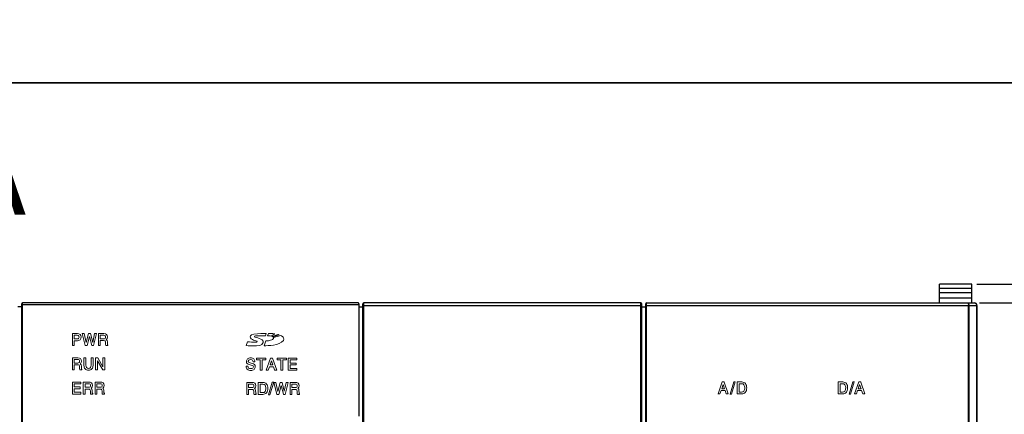
# Model space of a CAD drawing. Units: millimetres. Extents: x 1815 to 2892, y 1062 to 1584.
# Drawn here: x 1914 to 2035, y 1265 to 1314 of the extents above; entities that cross this region are included whole.
import ezdxf
from ezdxf.enums import TextEntityAlignment as Align

# ---------------------------------------------------------------- set-up
doc = ezdxf.new("R2010")
doc.units = ezdxf.units.MM
doc.layers.add('7_ALL_FEATURES', color=7, linetype='Continuous')
doc.layers.add('Layer 1', color=7, linetype='Continuous')
doc.layers.add('AM_6_Text', color=7, linetype='Continuous', lineweight=20)
doc.styles.get("Standard").update_dxf_attribs({"font": 'ISOCP.SHX', "bigfont": 'WHGTXT.SHX'})
doc.styles.add('WHGTXT', font='simplex', dxfattribs={"bigfont": 'whgtxt'})
doc.dimstyles.new('ISO-25', dxfattribs={"dimtxt": 2.5, "dimasz": 2.5, "dimexe": 1.25, "dimexo": 0.625, "dimtad": 1, "dimtxsty": 'Standard', "dimcen": 2.5, "dimadec": 0, "dimazin": 0, "dimtfac": 1, "dimtmove": 0, "dimatfit": 3, "dimfxl": 0, "dimarcsym": 0})

# ---------------------------------------------------------------- blocks, each defined once
blk = doc.blocks.new('*D60')
at = {"color": 0, "lineweight": -2}
for p, q in [((2032.41, 1278.81), (2045.51, 1278.81)), ((2044.26, 1275.81), (2044.26, 1191.81)), ((2032.44, 1188.81), (2045.51, 1188.81))]:
    blk.add_line(p, q, dxfattribs=at)
at = {"color": 0}
for points in [[(2043.76, 1275.81), (2044.76, 1275.81), (2044.26, 1278.81)], [(2043.76, 1191.81), (2044.76, 1191.81), (2044.26, 1188.81)]]:
    blk.add_solid(points, dxfattribs=at)
at = {"layer": 'Defpoints', "color": 0}
for p in [(2031.79, 1278.81), (2031.81, 1188.81), (2044.26, 1188.81)]:
    blk.add_point(p, dxfattribs=at)
at = {"color": 0, "insert": (2041.88, 1233.81), "char_height": 3.5, "attachment_point": 5, "rotation": 90}
blk.add_mtext('\\A1;90.0', dxfattribs=at)
blk = doc.blocks.new('*D61')
at = {"color": 0, "lineweight": -2}
for p, q in [((2032.09, 1281.11), (2055.25, 1281.11)), ((2054, 1182.31), (2054, 1278.11)), ((1930.76, 1179.31), (2055.25, 1179.31))]:
    blk.add_line(p, q, dxfattribs=at)
at = {"color": 0}
for points in [[(2053.5, 1278.11), (2054.5, 1278.11), (2054, 1281.11)], [(2053.5, 1182.31), (2054.5, 1182.31), (2054, 1179.31)]]:
    blk.add_solid(points, dxfattribs=at)
at = {"layer": 'Defpoints', "color": 0}
for p in [(2031.46, 1281.11), (2054, 1281.11), (1930.14, 1179.31)]:
    blk.add_point(p, dxfattribs=at)
at = {"color": 0, "insert": (2051.58, 1230.21), "char_height": 3.5, "attachment_point": 5, "rotation": 90}
blk.add_mtext('\\A1;{\\fGulim|b0|i0|c129|p50;101.8}', dxfattribs=at)

msp = doc.modelspace()

# ---------------------------------------------------------------- linework, layer by layer
for points in [[(1814.872, 1550.183), (2171.604, 1550.183), (2171.604, 1306.061), (1814.872, 1306.061)], [(1814.872, 1306.061), (2171.604, 1306.061), (2171.604, 1061.939), (1814.872, 1061.939)]]:
    msp.add_lwpolyline(points, close=True)
at = {"layer": '7_ALL_FEATURES', "color": 7, "linetype": 'Continuous'}
for p, q in [((2031.463, 1281.106), (2027.463, 1281.106)), ((2027.463, 1278.806), (2027.463, 1281.106)), ((2031.463, 1280.606), (2027.463, 1280.606)), ((2027.463, 1280.106), (2031.463, 1280.106)), ((2031.463, 1278.806), (2031.463, 1281.106)), ((1913.838, 1188.906), (1913.838, 1278.706)), ((1913.938, 1233.806), (1913.938, 1278.806)), ((1955.488, 1278.806), (1913.938, 1278.806)), ((1955.588, 1278.706), (1955.588, 1264.806)), ((1956.088, 1188.806), (1956.088, 1278.706)), ((1956.188, 1188.806), (1956.188, 1278.806)), ((1990.488, 1278.806), (1956.188, 1278.806)), ((1990.488, 1188.806), (1990.488, 1278.806)), ((1990.588, 1188.906), (1990.588, 1278.706)), ((1991.088, 1188.906), (1991.088, 1278.706)), ((1991.188, 1278.806), (2031.788, 1278.806)), ((1991.188, 1188.806), (1991.188, 1278.806)), ((2031.463, 1279.406), (2027.463, 1279.406)), ((1913.838, 1278.306), (1913.338, 1278.306)), ((1913.838, 1278.606), (1955.588, 1278.606)), ((1955.588, 1278.306), (1956.088, 1278.306)), ((1956.088, 1278.506), (1990.588, 1278.506)), ((1990.588, 1278.306), (1991.088, 1278.306)), ((1991.088, 1278.506), (2032.088, 1278.506)), ((2031.046, 1189.106), (2031.046, 1278.506)), ((2031.117, 1189.106), (2031.117, 1278.506)), ((2032.058, 1278.506), (2032.058, 1189.106)), ((2032.088, 1278.506), (2032.088, 1189.106))]:
    msp.add_line(p, q, dxfattribs=at)
for centre, radius, start, end in [((1913.938, 1278.706), 0.1, 90, 180), ((1955.488, 1278.706), 0.1, 0, 90), ((1956.188, 1278.706), 0.1, 90, 180), ((1990.488, 1278.706), 0.1, 0, 90), ((1991.188, 1278.706), 0.1, 90, 180), ((2031.788, 1278.506), 0.3, 0, 90)]:
    msp.add_arc(centre, radius, start, end, dxfattribs=at)
for points, knots in [([(2031.117, 1278.506), (2031.117, 1278.546), (2031.109, 1278.62), (2031.076, 1278.731), (2031.009, 1278.806), (2030.963, 1278.806)], [0, 0, 0, 0, 0.3275245, 0.6155497, 1, 1, 1, 1]), ([(2030.963, 1278.806), (2030.976, 1278.806), (2031.005, 1278.776), (2031.037, 1278.676), (2031.046, 1278.578), (2031.046, 1278.506)], [0, 0, 0, 0, 0.1184728, 0.332742, 1, 1, 1, 1]), ([(2031.882, 1278.788), (2031.933, 1278.767), (2032.027, 1278.685), (2032.058, 1278.566), (2032.058, 1278.506)], [0, 0, 0, 0, 0.4821364, 1, 1, 1, 1])]:
    msp.add_open_spline(points, degree=3, knots=knots, dxfattribs=at)
msp.add_open_spline([(2031.788, 1278.806), (2031.82, 1278.806), (2031.852, 1278.8), (2031.882, 1278.788)], degree=3, dxfattribs=at)
at = {"layer": 'Layer 1', "color": 7, "lineweight": 9}
for points in [[(1921.689, 1273.525), (1921.926, 1273.525), (1922.214, 1274.63), (1922.503, 1273.544), (1922.508, 1273.525), (1922.745, 1273.525), (1923.115, 1275.011), (1922.864, 1275.011), (1922.622, 1273.9), (1922.34, 1275.011), (1922.093, 1275.011), (1921.81, 1273.896), (1921.571, 1275.011), (1921.319, 1275.011), (1921.684, 1273.544), (1921.689, 1273.525)], [(1922.99, 1270.525), (1923.218, 1270.525), (1923.218, 1271.631), (1923.874, 1270.538), (1923.881, 1270.525), (1924.122, 1270.525), (1924.122, 1272.011), (1923.894, 1272.011), (1923.894, 1270.912), (1923.25, 1272.011), (1922.99, 1272.011), (1922.99, 1270.525)], [(1943.352, 1270.487), (1943.587, 1270.487), (1943.587, 1271.75), (1944.048, 1271.75), (1944.048, 1271.972), (1942.891, 1271.972), (1942.891, 1271.75), (1943.352, 1271.75), (1943.352, 1270.487)], [(1945.013, 1270.903), (1945.146, 1270.504), (1945.152, 1270.487), (1945.403, 1270.487), (1944.902, 1271.956), (1944.896, 1271.972), (1944.65, 1271.972), (1944.117, 1270.487), (1944.362, 1270.487), (1944.505, 1270.903), (1945.013, 1270.903)], [(1944.94, 1271.125), (1944.581, 1271.125), (1944.764, 1271.657), (1944.94, 1271.125)], [(1945.932, 1270.487), (1946.167, 1270.487), (1946.167, 1271.75), (1946.628, 1271.75), (1946.628, 1271.972), (1945.471, 1271.972), (1945.471, 1271.75), (1945.932, 1271.75), (1945.932, 1270.487)], [(1947.902, 1270.709), (1947.079, 1270.709), (1947.079, 1271.14), (1947.821, 1271.14), (1947.821, 1271.362), (1947.079, 1271.362), (1947.079, 1271.75), (1947.892, 1271.75), (1947.892, 1271.972), (1946.844, 1271.972), (1946.844, 1270.487), (1947.902, 1270.487), (1947.902, 1270.709)], [(1921.163, 1268.789), (1921.163, 1269.011), (1920.115, 1269.011), (1920.115, 1267.525), (1921.173, 1267.525), (1921.173, 1267.748), (1920.35, 1267.748), (1920.35, 1268.179), (1921.092, 1268.179), (1921.092, 1268.401), (1920.35, 1268.401), (1920.35, 1268.789), (1921.163, 1268.789)], [(1944.377, 1267.45), (1944.557, 1267.45), (1945.036, 1269.012), (1944.857, 1269.012), (1944.377, 1267.45)], [(1946.348, 1267.863), (1946.065, 1268.974), (1945.819, 1268.974), (1945.536, 1267.859), (1945.301, 1268.954), (1945.297, 1268.974), (1945.045, 1268.974), (1945.41, 1267.507), (1945.414, 1267.489), (1945.652, 1267.489), (1945.94, 1268.593), (1946.229, 1267.507), (1946.234, 1267.489), (1946.472, 1267.489), (1946.833, 1268.943), (1946.841, 1268.974), (1946.591, 1268.974), (1946.348, 1267.863)], [(2000.416, 1267.952), (2000.925, 1267.952), (2001.063, 1267.536), (2001.315, 1267.536), (2000.813, 1269.005), (2000.807, 1269.022), (2000.561, 1269.022), (2000.041, 1267.57), (2000.029, 1267.536), (2000.273, 1267.536), (2000.416, 1267.952)], [(2001.515, 1267.497), (2001.694, 1267.497), (2002.164, 1269.027), (2002.174, 1269.059), (2001.995, 1269.059), (2001.525, 1267.53), (2001.515, 1267.497)], [(2016.915, 1269.027), (2016.925, 1269.059), (2016.746, 1269.059), (2016.276, 1267.53), (2016.266, 1267.497), (2016.445, 1267.497), (2016.915, 1269.027)], [(2017.712, 1269.005), (2017.706, 1269.022), (2017.46, 1269.022), (2016.939, 1267.57), (2016.927, 1267.536), (2017.171, 1267.536), (2017.314, 1267.952), (2017.823, 1267.952), (2017.961, 1267.536), (2018.213, 1267.536), (2017.712, 1269.005)], [(2000.492, 1268.174), (2000.675, 1268.707), (2000.851, 1268.174), (2000.492, 1268.174)], [(2017.749, 1268.174), (2017.39, 1268.174), (2017.573, 1268.707), (2017.749, 1268.174)]]:
    msp.add_lwpolyline(points, dxfattribs=at)
for points, knots in [([(1942.97, 1274.012), (1942.97, 1273.946), (1942.872, 1273.941), (1942.589, 1273.946), (1942.153, 1273.954), (1941.785, 1273.997), (1941.785, 1273.997), (1941.785, 1273.997), (1941.613, 1273.523), (1941.613, 1273.523), (1941.613, 1273.523), (1942.03, 1273.495), (1942.475, 1273.495), (1943.109, 1273.495), (1943.632, 1273.47), (1943.728, 1273.889), (1943.795, 1274.185), (1943.537, 1274.324), (1943.229, 1274.415), (1943.022, 1274.477), (1942.645, 1274.562), (1942.645, 1274.636), (1942.645, 1274.73), (1942.898, 1274.728), (1943.074, 1274.733), (1943.266, 1274.739), (1944.01, 1274.739), (1944.01, 1274.739), (1944.01, 1274.739), (1944.105, 1275.007), (1944.105, 1275.007), (1944.105, 1275.007), (1943.569, 1275.022), (1943.038, 1274.996), (1942.273, 1274.957), (1942.13, 1274.788), (1942.113, 1274.626), (1942.088, 1274.414), (1942.373, 1274.267), (1942.545, 1274.202), (1942.709, 1274.139), (1942.97, 1274.092), (1942.97, 1274.012), (1942.97, 1274.012), (1942.97, 1274.012), (1942.97, 1274.012)], [0, 0, 0, 0, 1, 1, 1, 2, 2, 2, 3, 3, 3, 4, 4, 4, 5, 5, 5, 6, 6, 6, 7, 7, 7, 8, 8, 8, 9, 9, 9, 10, 10, 10, 11, 11, 11, 12, 12, 12, 13, 13, 13, 14, 14, 14, 15, 15, 15, 15]), ([(1920.35, 1274.13), (1920.421, 1274.131), (1920.507, 1274.131), (1920.61, 1274.131), (1920.61, 1274.131), (1920.737, 1274.131), (1920.737, 1274.131), (1920.876, 1274.131), (1920.986, 1274.172), (1921.065, 1274.254), (1921.144, 1274.335), (1921.184, 1274.449), (1921.184, 1274.591), (1921.184, 1274.721), (1921.144, 1274.825), (1921.064, 1274.899), (1920.986, 1274.973), (1920.875, 1275.011), (1920.737, 1275.011), (1920.737, 1275.011), (1920.115, 1275.011), (1920.115, 1275.011), (1920.115, 1275.011), (1920.115, 1273.525), (1920.115, 1273.525), (1920.115, 1273.525), (1920.35, 1273.525), (1920.35, 1273.525), (1920.35, 1273.525), (1920.35, 1274.13), (1920.35, 1274.13)], [0, 0, 0, 0, 1, 1, 1, 2, 2, 2, 3, 3, 3, 4, 4, 4, 5, 5, 5, 6, 6, 6, 7, 7, 7, 8, 8, 8, 9, 9, 9, 10, 10, 10, 10]), ([(1920.691, 1274.347), (1920.691, 1274.347), (1920.35, 1274.347), (1920.35, 1274.347), (1920.35, 1274.347), (1920.35, 1274.795), (1920.35, 1274.795), (1920.35, 1274.795), (1920.691, 1274.795), (1920.691, 1274.795), (1920.781, 1274.795), (1920.846, 1274.778), (1920.886, 1274.745), (1920.925, 1274.712), (1920.944, 1274.66), (1920.944, 1274.587), (1920.944, 1274.503), (1920.924, 1274.442), (1920.885, 1274.404), (1920.845, 1274.366), (1920.78, 1274.347), (1920.691, 1274.347)], [0, 0, 0, 0, 1, 1, 1, 2, 2, 2, 3, 3, 3, 4, 4, 4, 5, 5, 5, 6, 6, 6, 7, 7, 7, 7]), ([(1923.566, 1274.144), (1923.566, 1274.144), (1923.979, 1274.144), (1923.979, 1274.144), (1924.061, 1274.144), (1924.119, 1274.128), (1924.153, 1274.094), (1924.187, 1274.061), (1924.205, 1274.003), (1924.207, 1273.921), (1924.207, 1273.921), (1924.212, 1273.807), (1924.212, 1273.807), (1924.214, 1273.748), (1924.218, 1273.691), (1924.223, 1273.641), (1924.229, 1273.571), (1924.236, 1273.551), (1924.239, 1273.542), (1924.239, 1273.542), (1924.246, 1273.526), (1924.246, 1273.526), (1924.246, 1273.526), (1924.514, 1273.526), (1924.514, 1273.526), (1924.514, 1273.526), (1924.514, 1273.598), (1924.514, 1273.598), (1924.514, 1273.598), (1924.501, 1273.605), (1924.501, 1273.605), (1924.479, 1273.616), (1924.465, 1273.629), (1924.458, 1273.642), (1924.453, 1273.653), (1924.446, 1273.676), (1924.445, 1273.725), (1924.445, 1273.725), (1924.438, 1273.987), (1924.438, 1273.987), (1924.434, 1274.111), (1924.389, 1274.201), (1924.302, 1274.257), (1924.312, 1274.265), (1924.323, 1274.274), (1924.333, 1274.283), (1924.417, 1274.359), (1924.46, 1274.464), (1924.46, 1274.596), (1924.46, 1274.731), (1924.419, 1274.835), (1924.338, 1274.906), (1924.258, 1274.976), (1924.142, 1275.011), (1923.991, 1275.011), (1923.991, 1275.011), (1923.332, 1275.011), (1923.332, 1275.011), (1923.332, 1275.011), (1923.332, 1273.525), (1923.332, 1273.525), (1923.332, 1273.525), (1923.566, 1273.525), (1923.566, 1273.525), (1923.566, 1273.525), (1923.566, 1274.144), (1923.566, 1274.144)], [0, 0, 0, 0, 1, 1, 1, 2, 2, 2, 3, 3, 3, 4, 4, 4, 5, 5, 5, 6, 6, 6, 7, 7, 7, 8, 8, 8, 9, 9, 9, 10, 10, 10, 11, 11, 11, 12, 12, 12, 13, 13, 13, 14, 14, 14, 15, 15, 15, 16, 16, 16, 17, 17, 17, 18, 18, 18, 19, 19, 19, 20, 20, 20, 21, 21, 21, 22, 22, 22, 22]), ([(1923.998, 1274.363), (1923.998, 1274.363), (1923.566, 1274.363), (1923.566, 1274.363), (1923.566, 1274.363), (1923.566, 1274.798), (1923.566, 1274.798), (1923.566, 1274.798), (1923.984, 1274.798), (1923.984, 1274.798), (1924.067, 1274.798), (1924.128, 1274.781), (1924.165, 1274.747), (1924.201, 1274.714), (1924.22, 1274.659), (1924.22, 1274.584), (1924.22, 1274.506), (1924.202, 1274.449), (1924.167, 1274.415), (1924.133, 1274.38), (1924.076, 1274.363), (1923.998, 1274.363)], [0, 0, 0, 0, 1, 1, 1, 2, 2, 2, 3, 3, 3, 4, 4, 4, 5, 5, 5, 6, 6, 6, 7, 7, 7, 7]), ([(1945.013, 1274.513), (1945.009, 1274.521), (1945.005, 1274.528), (1945.001, 1274.535), (1945.001, 1274.535), (1945.923, 1274.768), (1945.923, 1274.768), (1946.07, 1274.695), (1946.192, 1274.603), (1946.256, 1274.486), (1946.313, 1274.382), (1946.301, 1274.275), (1946.235, 1274.17), (1945.708, 1273.515), (1944.335, 1273.518), (1943.838, 1273.497), (1943.838, 1273.497), (1944.054, 1274.103), (1944.054, 1274.103), (1944.054, 1274.103), (1944.054, 1274.103), (1944.054, 1274.103), (1944.185, 1274.108), (1944.375, 1274.126), (1944.488, 1274.148), (1944.601, 1274.171), (1944.702, 1274.201), (1944.784, 1274.236), (1944.866, 1274.271), (1944.93, 1274.31), (1944.971, 1274.352), (1945.012, 1274.394), (1945.031, 1274.437), (1945.023, 1274.48), (1945.022, 1274.492), (1945.018, 1274.503), (1945.013, 1274.513), (1945.013, 1274.513), (1945.013, 1274.513), (1945.013, 1274.513)], [0, 0, 0, 0, 1, 1, 1, 2, 2, 2, 3, 3, 3, 4, 4, 4, 5, 5, 5, 6, 6, 6, 7, 7, 7, 8, 8, 8, 9, 9, 9, 10, 10, 10, 11, 11, 11, 12, 12, 12, 13, 13, 13, 13]), ([(1945.174, 1274.975), (1945.062, 1274.99), (1944.97, 1274.998), (1944.916, 1275), (1944.7, 1275.005), (1944.614, 1275.009), (1944.376, 1275.008), (1944.376, 1275.008), (1944.28, 1274.739), (1944.28, 1274.739), (1944.339, 1274.737), (1944.366, 1274.739), (1944.465, 1274.73), (1944.556, 1274.721), (1944.64, 1274.707), (1944.713, 1274.688), (1944.713, 1274.688), (1945.174, 1274.975), (1945.174, 1274.975), (1945.174, 1274.975), (1945.174, 1274.975), (1945.174, 1274.975)], [0, 0, 0, 0, 1, 1, 1, 2, 2, 2, 3, 3, 3, 4, 4, 4, 5, 5, 5, 6, 6, 6, 7, 7, 7, 7]), ([(1945.727, 1274.847), (1945.675, 1274.87), (1945.6, 1274.897), (1945.546, 1274.912), (1945.546, 1274.912), (1944.871, 1274.64), (1944.871, 1274.64), (1944.89, 1274.63), (1944.919, 1274.608), (1944.934, 1274.597), (1944.939, 1274.594), (1944.943, 1274.591), (1944.947, 1274.588), (1944.947, 1274.588), (1945.727, 1274.847), (1945.727, 1274.847), (1945.727, 1274.847), (1945.727, 1274.847), (1945.727, 1274.847)], [0, 0, 0, 0, 1, 1, 1, 2, 2, 2, 3, 3, 3, 4, 4, 4, 5, 5, 5, 6, 6, 6, 6]), ([(1921.244, 1271.596), (1921.244, 1271.731), (1921.203, 1271.835), (1921.122, 1271.906), (1921.042, 1271.976), (1920.926, 1272.011), (1920.775, 1272.011), (1920.775, 1272.011), (1920.115, 1272.011), (1920.115, 1272.011), (1920.115, 1272.011), (1920.115, 1270.525), (1920.115, 1270.525), (1920.115, 1270.525), (1920.35, 1270.525), (1920.35, 1270.525), (1920.35, 1270.525), (1920.35, 1271.144), (1920.35, 1271.144), (1920.35, 1271.144), (1920.763, 1271.144), (1920.763, 1271.144), (1920.844, 1271.144), (1920.903, 1271.128), (1920.937, 1271.094), (1920.97, 1271.061), (1920.989, 1271.003), (1920.991, 1270.921), (1920.991, 1270.921), (1920.995, 1270.807), (1920.995, 1270.807), (1920.998, 1270.748), (1921.001, 1270.691), (1921.007, 1270.641), (1921.013, 1270.571), (1921.019, 1270.551), (1921.023, 1270.542), (1921.023, 1270.542), (1921.03, 1270.526), (1921.03, 1270.526), (1921.03, 1270.526), (1921.298, 1270.526), (1921.298, 1270.526), (1921.298, 1270.526), (1921.298, 1270.598), (1921.298, 1270.598), (1921.298, 1270.598), (1921.285, 1270.605), (1921.285, 1270.605), (1921.263, 1270.616), (1921.249, 1270.629), (1921.242, 1270.643), (1921.237, 1270.653), (1921.23, 1270.676), (1921.229, 1270.725), (1921.229, 1270.725), (1921.222, 1270.987), (1921.222, 1270.987), (1921.218, 1271.111), (1921.173, 1271.201), (1921.085, 1271.257), (1921.096, 1271.265), (1921.107, 1271.274), (1921.117, 1271.283), (1921.201, 1271.359), (1921.244, 1271.464), (1921.244, 1271.596)], [0, 0, 0, 0, 1, 1, 1, 2, 2, 2, 3, 3, 3, 4, 4, 4, 5, 5, 5, 6, 6, 6, 7, 7, 7, 8, 8, 8, 9, 9, 9, 10, 10, 10, 11, 11, 11, 12, 12, 12, 13, 13, 13, 14, 14, 14, 15, 15, 15, 16, 16, 16, 17, 17, 17, 18, 18, 18, 19, 19, 19, 20, 20, 20, 21, 21, 21, 22, 22, 22, 22]), ([(1921.003, 1271.584), (1921.003, 1271.506), (1920.986, 1271.449), (1920.951, 1271.415), (1920.917, 1271.38), (1920.859, 1271.363), (1920.782, 1271.363), (1920.782, 1271.363), (1920.35, 1271.363), (1920.35, 1271.363), (1920.35, 1271.363), (1920.35, 1271.798), (1920.35, 1271.798), (1920.35, 1271.798), (1920.767, 1271.798), (1920.767, 1271.798), (1920.851, 1271.798), (1920.912, 1271.781), (1920.949, 1271.747), (1920.985, 1271.714), (1921.003, 1271.659), (1921.003, 1271.584)], [0, 0, 0, 0, 1, 1, 1, 2, 2, 2, 3, 3, 3, 4, 4, 4, 5, 5, 5, 6, 6, 6, 7, 7, 7, 7]), ([(1921.547, 1272.011), (1921.547, 1272.011), (1921.547, 1271.077), (1921.547, 1271.077), (1921.547, 1270.886), (1921.596, 1270.738), (1921.691, 1270.638), (1921.787, 1270.538), (1921.927, 1270.486), (1922.109, 1270.486), (1922.284, 1270.486), (1922.422, 1270.539), (1922.521, 1270.644), (1922.621, 1270.749), (1922.67, 1270.894), (1922.67, 1271.077), (1922.67, 1271.077), (1922.67, 1272.011), (1922.67, 1272.011), (1922.67, 1272.011), (1922.436, 1272.011), (1922.436, 1272.011), (1922.436, 1272.011), (1922.436, 1271.091), (1922.436, 1271.091), (1922.436, 1270.965), (1922.408, 1270.868), (1922.352, 1270.803), (1922.297, 1270.74), (1922.218, 1270.709), (1922.109, 1270.709), (1922, 1270.709), (1921.921, 1270.74), (1921.865, 1270.803), (1921.81, 1270.868), (1921.781, 1270.965), (1921.781, 1271.091), (1921.781, 1271.091), (1921.781, 1272.011), (1921.781, 1272.011), (1921.781, 1272.011), (1921.547, 1272.011), (1921.547, 1272.011)], [0, 0, 0, 0, 1, 1, 1, 2, 2, 2, 3, 3, 3, 4, 4, 4, 5, 5, 5, 6, 6, 6, 7, 7, 7, 8, 8, 8, 9, 9, 9, 10, 10, 10, 11, 11, 11, 12, 12, 12, 13, 13, 13, 14, 14, 14, 14]), ([(1942.203, 1270.448), (1942.369, 1270.448), (1942.502, 1270.488), (1942.6, 1270.567), (1942.699, 1270.648), (1942.75, 1270.759), (1942.75, 1270.897), (1942.75, 1271.015), (1942.72, 1271.11), (1942.661, 1271.176), (1942.604, 1271.242), (1942.508, 1271.292), (1942.376, 1271.325), (1942.376, 1271.325), (1942.138, 1271.385), (1942.138, 1271.385), (1942.034, 1271.411), (1941.964, 1271.436), (1941.931, 1271.462), (1941.901, 1271.484), (1941.887, 1271.518), (1941.887, 1271.566), (1941.887, 1271.64), (1941.91, 1271.694), (1941.959, 1271.731), (1942.008, 1271.77), (1942.082, 1271.79), (1942.179, 1271.79), (1942.274, 1271.79), (1942.35, 1271.766), (1942.404, 1271.722), (1942.459, 1271.677), (1942.489, 1271.613), (1942.497, 1271.529), (1942.497, 1271.529), (1942.499, 1271.507), (1942.499, 1271.507), (1942.499, 1271.507), (1942.718, 1271.507), (1942.718, 1271.507), (1942.718, 1271.507), (1942.716, 1271.532), (1942.716, 1271.532), (1942.71, 1271.681), (1942.658, 1271.799), (1942.563, 1271.884), (1942.467, 1271.969), (1942.339, 1272.012), (1942.179, 1272.012), (1942.023, 1272.012), (1941.896, 1271.969), (1941.804, 1271.884), (1941.71, 1271.799), (1941.662, 1271.684), (1941.662, 1271.539), (1941.662, 1271.439), (1941.691, 1271.358), (1941.746, 1271.301), (1941.8, 1271.244), (1941.891, 1271.199), (1942.015, 1271.168), (1942.015, 1271.168), (1942.253, 1271.109), (1942.253, 1271.109), (1942.365, 1271.081), (1942.44, 1271.051), (1942.475, 1271.021), (1942.508, 1270.993), (1942.524, 1270.949), (1942.524, 1270.887), (1942.524, 1270.815), (1942.499, 1270.763), (1942.447, 1270.727), (1942.392, 1270.689), (1942.31, 1270.67), (1942.203, 1270.67), (1942.087, 1270.67), (1941.996, 1270.696), (1941.932, 1270.749), (1941.869, 1270.801), (1941.836, 1270.874), (1941.834, 1270.971), (1941.834, 1270.971), (1941.833, 1270.996), (1941.833, 1270.996), (1941.833, 1270.996), (1941.613, 1270.996), (1941.613, 1270.996), (1941.613, 1270.996), (1941.613, 1270.96), (1941.613, 1270.96), (1941.613, 1270.803), (1941.666, 1270.677), (1941.769, 1270.586), (1941.873, 1270.494), (1942.019, 1270.448), (1942.203, 1270.448)], [0, 0, 0, 0, 1, 1, 1, 2, 2, 2, 3, 3, 3, 4, 4, 4, 5, 5, 5, 6, 6, 6, 7, 7, 7, 8, 8, 8, 9, 9, 9, 10, 10, 10, 11, 11, 11, 12, 12, 12, 13, 13, 13, 14, 14, 14, 15, 15, 15, 16, 16, 16, 17, 17, 17, 18, 18, 18, 19, 19, 19, 20, 20, 20, 21, 21, 21, 22, 22, 22, 23, 23, 23, 24, 24, 24, 25, 25, 25, 26, 26, 26, 27, 27, 27, 28, 28, 28, 29, 29, 29, 30, 30, 30, 31, 31, 31, 32, 32, 32, 32]), ([(1922.59, 1268.596), (1922.59, 1268.731), (1922.55, 1268.835), (1922.469, 1268.906), (1922.389, 1268.976), (1922.272, 1269.011), (1922.122, 1269.011), (1922.122, 1269.011), (1921.462, 1269.011), (1921.462, 1269.011), (1921.462, 1269.011), (1921.462, 1267.525), (1921.462, 1267.525), (1921.462, 1267.525), (1921.697, 1267.525), (1921.697, 1267.525), (1921.697, 1267.525), (1921.697, 1268.144), (1921.697, 1268.144), (1921.697, 1268.144), (1922.11, 1268.144), (1922.11, 1268.144), (1922.191, 1268.144), (1922.25, 1268.128), (1922.284, 1268.095), (1922.317, 1268.061), (1922.336, 1268.003), (1922.338, 1267.921), (1922.338, 1267.921), (1922.342, 1267.807), (1922.342, 1267.807), (1922.345, 1267.748), (1922.348, 1267.691), (1922.354, 1267.641), (1922.36, 1267.571), (1922.366, 1267.551), (1922.37, 1267.542), (1922.37, 1267.542), (1922.377, 1267.526), (1922.377, 1267.526), (1922.377, 1267.526), (1922.645, 1267.526), (1922.645, 1267.526), (1922.645, 1267.526), (1922.645, 1267.598), (1922.645, 1267.598), (1922.645, 1267.598), (1922.632, 1267.605), (1922.632, 1267.605), (1922.61, 1267.616), (1922.596, 1267.629), (1922.589, 1267.643), (1922.583, 1267.653), (1922.577, 1267.676), (1922.575, 1267.725), (1922.575, 1267.725), (1922.568, 1267.987), (1922.568, 1267.987), (1922.565, 1268.111), (1922.52, 1268.201), (1922.432, 1268.257), (1922.443, 1268.265), (1922.454, 1268.274), (1922.464, 1268.283), (1922.548, 1268.359), (1922.59, 1268.464), (1922.59, 1268.596)], [0, 0, 0, 0, 1, 1, 1, 2, 2, 2, 3, 3, 3, 4, 4, 4, 5, 5, 5, 6, 6, 6, 7, 7, 7, 8, 8, 8, 9, 9, 9, 10, 10, 10, 11, 11, 11, 12, 12, 12, 13, 13, 13, 14, 14, 14, 15, 15, 15, 16, 16, 16, 17, 17, 17, 18, 18, 18, 19, 19, 19, 20, 20, 20, 21, 21, 21, 22, 22, 22, 22]), ([(1924.037, 1267.643), (1924.032, 1267.653), (1924.025, 1267.676), (1924.024, 1267.725), (1924.024, 1267.725), (1924.017, 1267.987), (1924.017, 1267.987), (1924.013, 1268.111), (1923.968, 1268.201), (1923.88, 1268.257), (1923.891, 1268.265), (1923.902, 1268.274), (1923.912, 1268.283), (1923.996, 1268.359), (1924.039, 1268.464), (1924.039, 1268.596), (1924.039, 1268.731), (1923.998, 1268.835), (1923.917, 1268.906), (1923.837, 1268.976), (1923.72, 1269.011), (1923.57, 1269.011), (1923.57, 1269.011), (1922.911, 1269.011), (1922.911, 1269.011), (1922.911, 1269.011), (1922.911, 1267.525), (1922.911, 1267.525), (1922.911, 1267.525), (1923.145, 1267.525), (1923.145, 1267.525), (1923.145, 1267.525), (1923.145, 1268.144), (1923.145, 1268.144), (1923.145, 1268.144), (1923.558, 1268.144), (1923.558, 1268.144), (1923.639, 1268.144), (1923.698, 1268.128), (1923.732, 1268.095), (1923.766, 1268.061), (1923.784, 1268.003), (1923.786, 1267.921), (1923.786, 1267.921), (1923.791, 1267.807), (1923.791, 1267.807), (1923.793, 1267.748), (1923.797, 1267.691), (1923.802, 1267.641), (1923.808, 1267.571), (1923.814, 1267.551), (1923.818, 1267.542), (1923.818, 1267.542), (1923.825, 1267.526), (1923.825, 1267.526), (1923.825, 1267.526), (1924.093, 1267.526), (1924.093, 1267.526), (1924.093, 1267.526), (1924.093, 1267.598), (1924.093, 1267.598), (1924.093, 1267.598), (1924.08, 1267.605), (1924.08, 1267.605), (1924.058, 1267.616), (1924.044, 1267.629), (1924.037, 1267.643)], [0, 0, 0, 0, 1, 1, 1, 2, 2, 2, 3, 3, 3, 4, 4, 4, 5, 5, 5, 6, 6, 6, 7, 7, 7, 8, 8, 8, 9, 9, 9, 10, 10, 10, 11, 11, 11, 12, 12, 12, 13, 13, 13, 14, 14, 14, 15, 15, 15, 16, 16, 16, 17, 17, 17, 18, 18, 18, 19, 19, 19, 20, 20, 20, 21, 21, 21, 22, 22, 22, 22]), ([(1942.815, 1267.605), (1942.81, 1267.615), (1942.803, 1267.638), (1942.802, 1267.689), (1942.802, 1267.689), (1942.794, 1267.95), (1942.794, 1267.95), (1942.791, 1268.075), (1942.745, 1268.165), (1942.658, 1268.221), (1942.669, 1268.228), (1942.68, 1268.237), (1942.69, 1268.246), (1942.774, 1268.322), (1942.816, 1268.427), (1942.816, 1268.56), (1942.816, 1268.694), (1942.775, 1268.798), (1942.695, 1268.869), (1942.615, 1268.939), (1942.498, 1268.974), (1942.348, 1268.974), (1942.348, 1268.974), (1941.688, 1268.974), (1941.688, 1268.974), (1941.688, 1268.974), (1941.688, 1267.489), (1941.688, 1267.489), (1941.688, 1267.489), (1941.923, 1267.489), (1941.923, 1267.489), (1941.923, 1267.489), (1941.923, 1268.108), (1941.923, 1268.108), (1941.923, 1268.108), (1942.336, 1268.108), (1942.336, 1268.108), (1942.417, 1268.108), (1942.475, 1268.091), (1942.509, 1268.058), (1942.544, 1268.024), (1942.562, 1267.966), (1942.564, 1267.884), (1942.564, 1267.884), (1942.568, 1267.77), (1942.568, 1267.77), (1942.571, 1267.702), (1942.575, 1267.649), (1942.579, 1267.604), (1942.587, 1267.527), (1942.594, 1267.511), (1942.596, 1267.505), (1942.596, 1267.505), (1942.602, 1267.49), (1942.602, 1267.49), (1942.602, 1267.49), (1942.871, 1267.49), (1942.871, 1267.49), (1942.871, 1267.49), (1942.871, 1267.561), (1942.871, 1267.561), (1942.871, 1267.561), (1942.857, 1267.568), (1942.857, 1267.568), (1942.836, 1267.579), (1942.822, 1267.592), (1942.815, 1267.605)], [0, 0, 0, 0, 1, 1, 1, 2, 2, 2, 3, 3, 3, 4, 4, 4, 5, 5, 5, 6, 6, 6, 7, 7, 7, 8, 8, 8, 9, 9, 9, 10, 10, 10, 11, 11, 11, 12, 12, 12, 13, 13, 13, 14, 14, 14, 15, 15, 15, 16, 16, 16, 17, 17, 17, 18, 18, 18, 19, 19, 19, 20, 20, 20, 21, 21, 21, 22, 22, 22, 22]), ([(1943.709, 1268.974), (1943.709, 1268.974), (1943.123, 1268.974), (1943.123, 1268.974), (1943.123, 1268.974), (1943.123, 1267.489), (1943.123, 1267.489), (1943.123, 1267.489), (1943.694, 1267.489), (1943.694, 1267.489), (1943.879, 1267.489), (1944.028, 1267.557), (1944.138, 1267.692), (1944.246, 1267.826), (1944.301, 1268.007), (1944.301, 1268.231), (1944.301, 1268.455), (1944.247, 1268.636), (1944.141, 1268.77), (1944.035, 1268.905), (1943.889, 1268.974), (1943.709, 1268.974)], [0, 0, 0, 0, 1, 1, 1, 2, 2, 2, 3, 3, 3, 4, 4, 4, 5, 5, 5, 6, 6, 6, 7, 7, 7, 7]), ([(1948.227, 1267.568), (1948.205, 1267.579), (1948.191, 1267.592), (1948.184, 1267.606), (1948.179, 1267.616), (1948.172, 1267.639), (1948.171, 1267.689), (1948.171, 1267.689), (1948.164, 1267.95), (1948.164, 1267.95), (1948.16, 1268.074), (1948.115, 1268.165), (1948.027, 1268.22), (1948.039, 1268.228), (1948.049, 1268.237), (1948.06, 1268.246), (1948.143, 1268.322), (1948.186, 1268.427), (1948.186, 1268.56), (1948.186, 1268.694), (1948.145, 1268.798), (1948.064, 1268.869), (1947.984, 1268.939), (1947.867, 1268.974), (1947.717, 1268.974), (1947.717, 1268.974), (1947.057, 1268.974), (1947.057, 1268.974), (1947.057, 1268.974), (1947.057, 1267.489), (1947.057, 1267.489), (1947.057, 1267.489), (1947.292, 1267.489), (1947.292, 1267.489), (1947.292, 1267.489), (1947.292, 1268.108), (1947.292, 1268.108), (1947.292, 1268.108), (1947.705, 1268.108), (1947.705, 1268.108), (1947.786, 1268.108), (1947.845, 1268.091), (1947.879, 1268.058), (1947.913, 1268.024), (1947.931, 1267.966), (1947.933, 1267.884), (1947.933, 1267.884), (1947.937, 1267.771), (1947.937, 1267.771), (1947.94, 1267.711), (1947.943, 1267.656), (1947.949, 1267.604), (1947.955, 1267.534), (1947.962, 1267.514), (1947.966, 1267.505), (1947.966, 1267.505), (1947.972, 1267.49), (1947.972, 1267.49), (1947.972, 1267.49), (1948.24, 1267.49), (1948.24, 1267.49), (1948.24, 1267.49), (1948.24, 1267.561), (1948.24, 1267.561), (1948.24, 1267.561), (1948.227, 1267.568), (1948.227, 1267.568)], [0, 0, 0, 0, 1, 1, 1, 2, 2, 2, 3, 3, 3, 4, 4, 4, 5, 5, 5, 6, 6, 6, 7, 7, 7, 8, 8, 8, 9, 9, 9, 10, 10, 10, 11, 11, 11, 12, 12, 12, 13, 13, 13, 14, 14, 14, 15, 15, 15, 16, 16, 16, 17, 17, 17, 18, 18, 18, 19, 19, 19, 20, 20, 20, 21, 21, 21, 22, 22, 22, 22]), ([(2002.414, 1269.022), (2002.414, 1269.022), (2002.414, 1267.536), (2002.414, 1267.536), (2002.414, 1267.536), (2002.984, 1267.536), (2002.984, 1267.536), (2003.169, 1267.536), (2003.319, 1267.605), (2003.428, 1267.74), (2003.536, 1267.873), (2003.591, 1268.054), (2003.591, 1268.278), (2003.591, 1268.502), (2003.537, 1268.684), (2003.432, 1268.817), (2003.325, 1268.953), (2003.179, 1269.022), (2002.999, 1269.022), (2002.999, 1269.022), (2002.414, 1269.022), (2002.414, 1269.022)], [0, 0, 0, 0, 1, 1, 1, 2, 2, 2, 3, 3, 3, 4, 4, 4, 5, 5, 5, 6, 6, 6, 7, 7, 7, 7]), ([(2015.497, 1269.022), (2015.497, 1269.022), (2014.912, 1269.022), (2014.912, 1269.022), (2014.912, 1269.022), (2014.912, 1267.536), (2014.912, 1267.536), (2014.912, 1267.536), (2015.483, 1267.536), (2015.483, 1267.536), (2015.668, 1267.536), (2015.818, 1267.605), (2015.927, 1267.74), (2016.035, 1267.873), (2016.089, 1268.054), (2016.089, 1268.278), (2016.089, 1268.502), (2016.036, 1268.684), (2015.931, 1268.817), (2015.823, 1268.953), (2015.678, 1269.022), (2015.497, 1269.022)], [0, 0, 0, 0, 1, 1, 1, 2, 2, 2, 3, 3, 3, 4, 4, 4, 5, 5, 5, 6, 6, 6, 7, 7, 7, 7]), ([(1922.35, 1268.584), (1922.35, 1268.506), (1922.333, 1268.449), (1922.298, 1268.415), (1922.264, 1268.38), (1922.206, 1268.363), (1922.128, 1268.363), (1922.128, 1268.363), (1921.697, 1268.363), (1921.697, 1268.363), (1921.697, 1268.363), (1921.697, 1268.798), (1921.697, 1268.798), (1921.697, 1268.798), (1922.115, 1268.798), (1922.115, 1268.798), (1922.198, 1268.798), (1922.259, 1268.781), (1922.296, 1268.747), (1922.332, 1268.714), (1922.35, 1268.659), (1922.35, 1268.584)], [0, 0, 0, 0, 1, 1, 1, 2, 2, 2, 3, 3, 3, 4, 4, 4, 5, 5, 5, 6, 6, 6, 7, 7, 7, 7]), ([(1923.798, 1268.584), (1923.798, 1268.506), (1923.781, 1268.449), (1923.746, 1268.415), (1923.712, 1268.38), (1923.654, 1268.363), (1923.577, 1268.363), (1923.577, 1268.363), (1923.145, 1268.363), (1923.145, 1268.363), (1923.145, 1268.363), (1923.145, 1268.798), (1923.145, 1268.798), (1923.145, 1268.798), (1923.562, 1268.798), (1923.562, 1268.798), (1923.646, 1268.798), (1923.707, 1268.781), (1923.744, 1268.747), (1923.78, 1268.714), (1923.798, 1268.659), (1923.798, 1268.584)], [0, 0, 0, 0, 1, 1, 1, 2, 2, 2, 3, 3, 3, 4, 4, 4, 5, 5, 5, 6, 6, 6, 7, 7, 7, 7]), ([(1942.576, 1268.547), (1942.576, 1268.469), (1942.559, 1268.412), (1942.524, 1268.378), (1942.489, 1268.343), (1942.432, 1268.326), (1942.354, 1268.326), (1942.354, 1268.326), (1941.923, 1268.326), (1941.923, 1268.326), (1941.923, 1268.326), (1941.923, 1268.761), (1941.923, 1268.761), (1941.923, 1268.761), (1942.34, 1268.761), (1942.34, 1268.761), (1942.424, 1268.761), (1942.485, 1268.744), (1942.522, 1268.71), (1942.558, 1268.677), (1942.576, 1268.622), (1942.576, 1268.547)], [0, 0, 0, 0, 1, 1, 1, 2, 2, 2, 3, 3, 3, 4, 4, 4, 5, 5, 5, 6, 6, 6, 7, 7, 7, 7]), ([(1944.06, 1268.231), (1944.06, 1268.061), (1944.026, 1267.929), (1943.957, 1267.838), (1943.89, 1267.749), (1943.796, 1267.705), (1943.67, 1267.705), (1943.67, 1267.705), (1943.358, 1267.705), (1943.358, 1267.705), (1943.358, 1267.705), (1943.358, 1268.758), (1943.358, 1268.758), (1943.358, 1268.758), (1943.686, 1268.758), (1943.686, 1268.758), (1943.807, 1268.758), (1943.896, 1268.715), (1943.961, 1268.624), (1944.027, 1268.533), (1944.06, 1268.401), (1944.06, 1268.231)], [0, 0, 0, 0, 1, 1, 1, 2, 2, 2, 3, 3, 3, 4, 4, 4, 5, 5, 5, 6, 6, 6, 7, 7, 7, 7]), ([(1947.945, 1268.547), (1947.945, 1268.469), (1947.928, 1268.412), (1947.893, 1268.378), (1947.859, 1268.343), (1947.802, 1268.326), (1947.724, 1268.326), (1947.724, 1268.326), (1947.292, 1268.326), (1947.292, 1268.326), (1947.292, 1268.326), (1947.292, 1268.761), (1947.292, 1268.761), (1947.292, 1268.761), (1947.709, 1268.761), (1947.709, 1268.761), (1947.793, 1268.761), (1947.854, 1268.744), (1947.891, 1268.71), (1947.927, 1268.677), (1947.945, 1268.622), (1947.945, 1268.547)], [0, 0, 0, 0, 1, 1, 1, 2, 2, 2, 3, 3, 3, 4, 4, 4, 5, 5, 5, 6, 6, 6, 7, 7, 7, 7]), ([(2003.251, 1268.672), (2003.318, 1268.581), (2003.351, 1268.448), (2003.351, 1268.278), (2003.351, 1268.108), (2003.316, 1267.976), (2003.248, 1267.886), (2003.18, 1267.796), (2003.086, 1267.753), (2002.961, 1267.753), (2002.961, 1267.753), (2002.649, 1267.753), (2002.649, 1267.753), (2002.649, 1267.753), (2002.649, 1268.806), (2002.649, 1268.806), (2002.649, 1268.806), (2002.976, 1268.806), (2002.976, 1268.806), (2003.097, 1268.806), (2003.187, 1268.762), (2003.251, 1268.672)], [0, 0, 0, 0, 1, 1, 1, 2, 2, 2, 3, 3, 3, 4, 4, 4, 5, 5, 5, 6, 6, 6, 7, 7, 7, 7]), ([(2015.849, 1268.278), (2015.849, 1268.108), (2015.814, 1267.976), (2015.746, 1267.886), (2015.679, 1267.796), (2015.585, 1267.753), (2015.459, 1267.753), (2015.459, 1267.753), (2015.147, 1267.753), (2015.147, 1267.753), (2015.147, 1267.753), (2015.147, 1268.806), (2015.147, 1268.806), (2015.147, 1268.806), (2015.475, 1268.806), (2015.475, 1268.806), (2015.595, 1268.806), (2015.685, 1268.762), (2015.75, 1268.672), (2015.816, 1268.581), (2015.849, 1268.448), (2015.849, 1268.278)], [0, 0, 0, 0, 1, 1, 1, 2, 2, 2, 3, 3, 3, 4, 4, 4, 5, 5, 5, 6, 6, 6, 7, 7, 7, 7])]:
    msp.add_open_spline(points, degree=3, knots=knots, dxfattribs=at)

# ---------------------------------------------------------------- texts
at = {"layer": 'AM_6_Text', "style": 'WHGTXT'}
msp.add_text('XEC-DN32UA', height=10, dxfattribs=at).set_placement((1873.466, 1294.722), align=Align.MIDDLE_CENTER)

# ---------------------------------------------------------------- dimensions: what is measured, and where the dimension line sits
for base, p1, p2, text, picture, middle in [((2054.002, 1281.106), (1930.138, 1179.306), (2031.463, 1281.106), '{\\fGulim|b0|i0|c129|p50;101.8}', '*D61', (2051.578, 1230.206)), ((2044.259, 1188.808), (2031.788, 1278.806), (2031.813, 1188.808), '90.0', '*D60', (2041.884, 1233.807))]:
    dim = msp.add_linear_dim(base=base, p1=p1, p2=p2, angle=90, text=text, dimstyle='ISO-25', override={"dimtxt": 3.5, "dimasz": 3, "dimtdec": 4, "dimtolj": 1, "dimtzin": 0})
    dim.commit()
    dim.dimension.update_dxf_attribs({"geometry": picture, "text_midpoint": middle})

doc.saveas('drawing.dxf')
